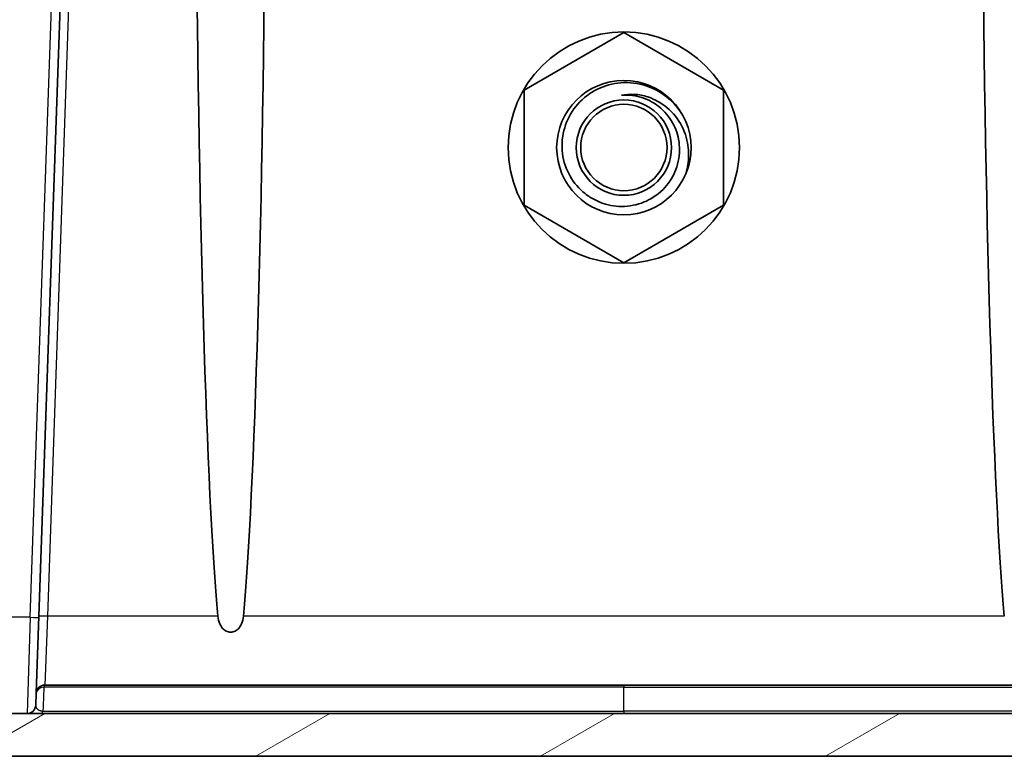
# Model space of a CAD drawing. Units: millimetres. Extents: x 29 to 3402, y 16 to 1140.
# Drawn here: x 1202 to 1290, y 118 to 183 of the extents above; entities that cross this region are included whole.
import ezdxf

# ---------------------------------------------------------------- set-up
doc = ezdxf.new("R2010")
doc.units = ezdxf.units.MM
doc.header["$LTSCALE"] = 2
for name, color, linetype, lineweight in [('Hatch (ISO)', 1, 'Continuous', 18), ('Visible (ISO)', 7, 'Continuous', 35), ('Visible Narrow (ISO)', 7, 'Continuous', 25)]:
    doc.layers.add(name, color=color, linetype=linetype, lineweight=lineweight)

msp = doc.modelspace()

# ---------------------------------------------------------------- hatches: boundary and pattern name
at = {"layer": 'Hatch (ISO)'}
h = msp.add_hatch(dxfattribs=at)
h.set_pattern_fill('ANSI31', color=256, scale=101.6, angle=-14.99998, style=0)
h.set_pattern_definition([(30, (763, -16), (-6.35, 10.99852), [])])
edge = h.paths.add_edge_path()
edge.add_line((1338.796, 121.458), (1173.024, 121.458))
edge.add_spline(control_points=[(1173.024, 121.458), (1172.924, 121.458), (1172.825, 121.478), (1172.64, 121.553), (1172.556, 121.608), (1172.484, 121.678)], knot_values=[-0.059954, -0.059954, -0.059954, -0.059954, -0.029945, -0.029945, -0.000003, -0.000003, -0.000003, -0.000003], degree=3, periodic=0)
edge.add_spline(control_points=[(1172.484, 121.678), (1172.162, 121.992), (1171.84, 122.307), (1171.124, 123.007), (1170.73, 123.393), (1170.336, 123.779)], knot_values=[-0.302839, -0.302839, -0.302839, -0.302839, -0.167856, -0.167856, -0.002501, -0.002501, -0.002501, -0.002501], degree=3, periodic=0)
edge.add_spline(control_points=[(1170.336, 123.779), (1170.264, 123.848), (1170.18, 123.904), (1169.994, 123.979), (1169.895, 123.998), (1169.795, 123.998)], knot_values=[-0.060047, -0.060047, -0.060047, -0.060047, -0.030058, -0.030058, -0.000001, -0.000001, -0.000001, -0.000001], degree=3, periodic=0)
edge.add_line((1169.795, 123.998), (1156.627, 123.998))
edge.add_ellipse((1156.627, 130.348), major_axis=(-6.35, 0), ratio=1, start_angle=2, end_angle=90, ccw=False)
edge.add_line((1150.281, 130.127), (1147.961, 196.551))
edge.add_ellipse((1147.707, 196.542), major_axis=(-0.009, 0.254), ratio=1, start_angle=270, end_angle=358)
edge.add_line((1147.707, 196.796), (1142.652, 196.796))
edge.add_ellipse((1142.652, 197.304), major_axis=(-0.508, 0), ratio=1, start_angle=0.75, end_angle=90, ccw=False)
edge.add_line((1142.144, 197.297), (1142.079, 202.264))
edge.add_ellipse((1141.571, 202.257), major_axis=(-0.007, 0.508), ratio=1, start_angle=270, end_angle=359.25)
edge.add_line((1141.571, 202.765), (1141.367, 202.765))
edge.add_line((1141.367, 202.765), (1141.189, 203.431))
edge.add_ellipse((1140.732, 203.308), major_axis=(-0.122, 0.457), ratio=1, start_angle=270, end_angle=420)
edge.add_line((1140.276, 203.431), (1140.097, 202.765))
edge.add_line((1140.097, 202.765), (1139.893, 202.765))
edge.add_ellipse((1139.893, 202.257), major_axis=(-0.508, 0), ratio=1, start_angle=270, end_angle=359.25)
edge.add_line((1139.385, 202.264), (1139.36, 200.349))
edge.add_ellipse((1139.106, 200.352), major_axis=(-0.003, -0.254), ratio=1, start_angle=0.75, end_angle=90, ccw=False)
edge.add_line((1139.106, 200.098), (1138.991, 200.098))
edge.add_line((1138.991, 200.098), (1135.895, 200.098))
edge.add_line((1135.895, 200.098), (1135.133, 200.098))
edge.add_line((1135.133, 200.098), (1135.247, 198.474))
edge.add_ellipse((1140.315, 198.828), major_axis=(0.354, -5.068), ratio=1, start_angle=270, end_angle=275.48227)
edge.add_ellipse((1136.557, 198.2), major_axis=(0.209, -1.253), ratio=1, start_angle=270, end_angle=345.51773)
edge.add_line((1136.446, 196.935), (1139.289, 196.686))
edge.add_ellipse((1139.178, 195.421), major_axis=(1.265, -0.111), ratio=1, start_angle=51.15293, end_angle=90, ccw=False)
edge.add_line((1140.058, 196.337), (1143.323, 193.201))
edge.add_ellipse((1143.851, 193.75), major_axis=(0.55, -0.528), ratio=1, start_angle=270, end_angle=301.92388)
edge.add_ellipse((1143.536, 192.259), major_axis=(0.746, -0.157), ratio=1, start_angle=13.92319, end_angle=90, ccw=False)
edge.add_line((1144.298, 192.286), (1144.31, 191.93))
edge.add_ellipse((1143.803, 191.912), major_axis=(0.018, -0.508), ratio=1, start_angle=3, end_angle=90, ccw=False)
edge.add_line((1143.847, 191.406), (1142.165, 191.259))
edge.add_ellipse((1142.232, 190.5), major_axis=(-0.759, -0.066), ratio=1, start_angle=270, end_angle=345)
edge.add_line((1141.481, 190.632), (1141.237, 189.247))
edge.add_ellipse((1141.737, 189.159), major_axis=(-0.088, -0.5), ratio=1, start_angle=270, end_angle=368)
edge.add_line((1141.72, 188.651), (1143.955, 188.573))
edge.add_ellipse((1143.937, 188.065), major_axis=(0.508, -0.018), ratio=1, start_angle=4, end_angle=90, ccw=False)
edge.add_line((1144.445, 188.083), (1145.039, 171.071))
edge.add_ellipse((1144.531, 171.054), major_axis=(0.018, -0.508), ratio=1, start_angle=43, end_angle=90, ccw=False)
edge.add_line((1144.89, 170.695), (1140.122, 165.926))
edge.add_ellipse((1141.02, 165.028), major_axis=(-0.898, -0.898), ratio=1, start_angle=270, end_angle=315)
edge.add_line((1139.75, 165.028), (1139.75, 163.794))
edge.add_ellipse((1141.02, 163.794), major_axis=(0, -1.27), ratio=1, start_angle=270, end_angle=315)
edge.add_line((1140.122, 162.896), (1140.902, 162.116))
edge.add_ellipse((1141.8, 163.014), major_axis=(0.898, -0.898), ratio=1, start_angle=270, end_angle=309.29866)
edge.add_ellipse((1141.724, 162.256), major_axis=(0.505, -0.05), ratio=1, start_angle=270, end_angle=364.70134)
edge.add_line((1142.232, 162.247), (1142.281, 165.055))
edge.add_ellipse((1142.789, 165.046), major_axis=(0.009, 0.508), ratio=1, start_angle=1, end_angle=90, ccw=False)
edge.add_line((1142.789, 165.554), (1144.741, 165.554))
edge.add_ellipse((1144.741, 165.046), major_axis=(0.508, 0), ratio=1, start_angle=2, end_angle=90, ccw=False)
edge.add_line((1145.248, 165.064), (1146.473, 129.994))
edge.add_ellipse((1156.627, 130.348), major_axis=(0.355, -10.154), ratio=1, start_angle=270, end_angle=358)
edge.add_line((1156.627, 120.188), (1168.215, 120.188))
edge.add_spline(control_points=[(1168.215, 120.188), (1168.315, 120.188), (1168.415, 120.169), (1168.6, 120.094), (1168.685, 120.039), (1168.756, 119.969)], knot_values=[-0.060022, -0.060022, -0.060022, -0.060022, -0.029976, -0.029976, 0, 0, 0, 0], degree=3, periodic=0)
edge.add_spline(control_points=[(1168.756, 119.969), (1169.113, 119.62), (1169.471, 119.27), (1170.188, 118.57), (1170.548, 118.219), (1170.907, 117.868)], knot_values=[-0.304817, -0.304817, -0.304817, -0.304817, -0.154985, -0.154985, -0.004265, -0.004265, -0.004265, -0.004265], degree=3, periodic=0)
edge.add_spline(control_points=[(1170.907, 117.868), (1170.979, 117.798), (1171.063, 117.743), (1171.248, 117.668), (1171.347, 117.649), (1171.447, 117.648)], knot_values=[-0.059928, -0.059928, -0.059928, -0.059928, -0.030006, -0.030006, -0.000017, -0.000017, -0.000017, -0.000017], degree=3, periodic=0)
edge.add_line((1171.447, 117.648), (1340.374, 117.648))
edge.add_spline(control_points=[(1340.374, 117.648), (1340.474, 117.649), (1340.573, 117.668), (1340.758, 117.743), (1340.842, 117.798), (1340.913, 117.868)], knot_values=[-0.059916, -0.059916, -0.059916, -0.059916, -0.029933, -0.029933, -0.000016, -0.000016, -0.000016, -0.000016], degree=3, periodic=0)
edge.add_spline(control_points=[(1340.913, 117.868), (1341.273, 118.219), (1341.633, 118.57), (1342.35, 119.27), (1342.708, 119.62), (1343.065, 119.969)], knot_values=[-0.305735, -0.305735, -0.305735, -0.305735, -0.154934, -0.154934, -0.005143, -0.005143, -0.005143, -0.005143], degree=3, periodic=0)
edge.add_spline(control_points=[(1343.065, 119.969), (1343.136, 120.039), (1343.221, 120.094), (1343.406, 120.169), (1343.505, 120.188), (1343.606, 120.188)], knot_values=[-0.060035, -0.060035, -0.060035, -0.060035, -0.030052, -0.030052, 0, 0, 0, 0], degree=3, periodic=0)
edge.add_line((1343.606, 120.188), (1355.194, 120.188))
edge.add_ellipse((1355.194, 130.348), major_axis=(10.16, 0), ratio=1, start_angle=270, end_angle=358)
edge.add_line((1365.348, 129.994), (1366.572, 165.064))
edge.add_ellipse((1367.08, 165.046), major_axis=(0.018, 0.508), ratio=1, start_angle=2, end_angle=90, ccw=False)
edge.add_line((1367.08, 165.554), (1369.032, 165.554))
edge.add_ellipse((1369.032, 165.046), major_axis=(0.508, 0), ratio=1, start_angle=1, end_angle=90, ccw=False)
edge.add_line((1369.54, 165.055), (1369.589, 162.247))
edge.add_ellipse((1370.097, 162.256), major_axis=(0.009, -0.508), ratio=1, start_angle=270, end_angle=364.70134)
edge.add_ellipse((1370.021, 163.014), major_axis=(1.264, 0.126), ratio=1, start_angle=270, end_angle=309.29866)
edge.add_line((1370.919, 162.116), (1371.699, 162.896))
edge.add_ellipse((1370.801, 163.794), major_axis=(0.898, 0.898), ratio=1, start_angle=270, end_angle=315)
edge.add_line((1372.071, 163.794), (1372.071, 165.028))
edge.add_ellipse((1370.801, 165.028), major_axis=(0, 1.27), ratio=1, start_angle=270, end_angle=315)
edge.add_line((1371.699, 165.926), (1366.931, 170.695))
edge.add_ellipse((1367.29, 171.054), major_axis=(-0.359, 0.359), ratio=1, start_angle=43, end_angle=90, ccw=False)
edge.add_line((1366.782, 171.071), (1367.376, 188.083))
edge.add_ellipse((1367.884, 188.065), major_axis=(0.018, 0.508), ratio=1, start_angle=4, end_angle=90, ccw=False)
edge.add_line((1367.866, 188.573), (1370.101, 188.651))
edge.add_ellipse((1370.083, 189.159), major_axis=(0.508, 0.018), ratio=1, start_angle=270, end_angle=368)
edge.add_line((1370.584, 189.247), (1370.339, 190.632))
edge.add_ellipse((1369.589, 190.5), major_axis=(-0.132, 0.75), ratio=1, start_angle=270, end_angle=345)
edge.add_line((1369.655, 191.259), (1367.974, 191.406))
edge.add_ellipse((1368.018, 191.912), major_axis=(-0.506, 0.044), ratio=1, start_angle=3, end_angle=90, ccw=False)
edge.add_line((1367.511, 191.93), (1367.523, 192.286))
edge.add_ellipse((1368.285, 192.259), major_axis=(0.027, 0.762), ratio=1, start_angle=13.92319, end_angle=90, ccw=False)
edge.add_ellipse((1367.97, 193.75), major_axis=(0.746, 0.157), ratio=1, start_angle=270, end_angle=301.92388)
edge.add_line((1368.498, 193.201), (1371.763, 196.337))
edge.add_ellipse((1372.643, 195.421), major_axis=(0.916, 0.88), ratio=1, start_angle=51.15293, end_angle=90, ccw=False)
edge.add_line((1372.532, 196.686), (1375.375, 196.935))
edge.add_ellipse((1375.264, 198.2), major_axis=(1.265, 0.111), ratio=1, start_angle=270, end_angle=345.51773)
edge.add_ellipse((1371.506, 198.828), major_axis=(0.837, 5.011), ratio=1, start_angle=270, end_angle=275.48227)
edge.add_line((1376.574, 198.474), (1376.687, 200.098))
edge.add_line((1376.687, 200.098), (1375.925, 200.098))
edge.add_line((1375.925, 200.098), (1372.83, 200.098))
edge.add_line((1372.83, 200.098), (1372.715, 200.098))
edge.add_ellipse((1372.715, 200.352), major_axis=(-0.254, 0), ratio=1, start_angle=0.75, end_angle=90, ccw=False)
edge.add_line((1372.461, 200.349), (1372.436, 202.264))
edge.add_ellipse((1371.928, 202.257), major_axis=(-0.007, 0.508), ratio=1, start_angle=270, end_angle=359.25)
edge.add_line((1371.928, 202.765), (1371.724, 202.765))
edge.add_line((1371.724, 202.765), (1371.545, 203.431))
edge.add_ellipse((1371.089, 203.308), major_axis=(-0.122, 0.457), ratio=1, start_angle=270, end_angle=420)
edge.add_line((1370.632, 203.431), (1370.454, 202.765))
edge.add_line((1370.454, 202.765), (1370.25, 202.765))
edge.add_ellipse((1370.25, 202.257), major_axis=(-0.508, 0), ratio=1, start_angle=270, end_angle=359.25)
edge.add_line((1369.742, 202.264), (1369.677, 197.297))
edge.add_ellipse((1369.169, 197.304), major_axis=(-0.007, -0.508), ratio=1, start_angle=0.75, end_angle=90, ccw=False)
edge.add_line((1369.169, 196.796), (1364.114, 196.796))
edge.add_ellipse((1364.114, 196.542), major_axis=(-0.254, 0), ratio=1, start_angle=270, end_angle=358)
edge.add_line((1363.86, 196.551), (1361.54, 130.127))
edge.add_ellipse((1355.194, 130.348), major_axis=(-0.222, -6.346), ratio=1, start_angle=2, end_angle=90, ccw=False)
edge.add_line((1355.194, 123.998), (1342.026, 123.998))
edge.add_spline(control_points=[(1342.026, 123.998), (1341.926, 123.998), (1341.826, 123.979), (1341.641, 123.904), (1341.557, 123.848), (1341.485, 123.779)], knot_values=[-0.060034, -0.060034, -0.060034, -0.060034, -0.029983, -0.029983, -0.000001, -0.000001, -0.000001, -0.000001], degree=3, periodic=0)
edge.add_spline(control_points=[(1341.485, 123.779), (1341.091, 123.393), (1340.696, 123.007), (1339.981, 122.307), (1339.658, 121.992), (1339.336, 121.678)], knot_values=[-0.333306, -0.333306, -0.333306, -0.333306, -0.167948, -0.167948, -0.033016, -0.033016, -0.033016, -0.033016], degree=3, periodic=0)
edge.add_spline(control_points=[(1339.336, 121.678), (1339.265, 121.608), (1339.181, 121.553), (1338.996, 121.478), (1338.896, 121.458), (1338.796, 121.458)], knot_values=[-0.059965, -0.059965, -0.059965, -0.059965, -0.030017, -0.030017, -0.000002, -0.000002, -0.000002, -0.000002], degree=3, periodic=0)

# ---------------------------------------------------------------- linework, layer by layer
at = {"layer": 'Visible (ISO)'}
for p, q in [((1203.74, 130.127), (1206.059, 196.551)), ((1247.029, 177.032), (1255.91, 182.159)), ((1255.91, 182.159), (1264.791, 177.032)), ((1247.029, 166.776), (1247.029, 177.032)), ((1264.791, 177.032), (1264.791, 166.776)), ((1255.91, 161.649), (1247.029, 166.776)), ((1264.791, 166.776), (1255.91, 161.649)), ((1203.5, 123.263), (1203.74, 130.127)), ((1203.462, 122.194), (1203.5, 123.263)), ((1203.462, 122.194), (1203.462, 122.194)), ((1338.796, 121.458), (1173.024, 121.458)), ((1171.447, 117.648), (1340.374, 117.648))]:
    msp.add_line(p, q, dxfattribs=at)
for centre, radius in [((1255.91, 171.904), 10.312), ((1255.91, 171.904), 5.994), ((1255.91, 171.904), 4.25), ((1255.91, 171.915), 3.85)]:
    msp.add_circle(centre, radius, dxfattribs=at)
for centre, start, end in [((1204.261, 123.236), 90, 178), ((1202.701, 122.22), 270, 358)]:
    msp.add_arc(centre, 0.762, start, end, dxfattribs=at)
for centre, start_param, end_param in [((1220.845, 214.98), 1.774907, 2.774211), ((1220.845, 214.98), 3.508974, 4.508279), ((1290.976, 214.98), 1.774907, 2.774211)]:
    msp.add_ellipse(centre, major_axis=(0, 90.92), ratio=0.034921, start_param=start_param, end_param=end_param, dxfattribs=at)
for points, knots in [([(1261.355, 174.41), (1261.196, 174.73), (1261.009, 175.034), (1260.539, 175.663), (1260.247, 175.978), (1259.408, 176.706), (1258.734, 177.136), (1257.168, 177.651), (1256.395, 177.742), (1254.912, 177.622), (1254.215, 177.432), (1253.237, 176.958), (1252.915, 176.762), (1252.025, 176.089), (1251.529, 175.529), (1250.801, 174.279), (1250.564, 173.609), (1250.391, 172.478), (1250.389, 172.127), (1250.417, 171.187), (1250.579, 170.482), (1251.161, 169.196), (1251.565, 168.624), (1252.317, 167.905), (1252.59, 167.691), (1253.178, 167.312), (1253.496, 167.148), (1254.429, 166.786), (1255.066, 166.665), (1256.399, 166.661), (1257.083, 166.796), (1258.224, 167.266), (1258.835, 167.609), (1259.848, 168.627), (1260.207, 169.155), (1260.723, 170.35), (1260.864, 171.01), (1260.877, 172.003), (1260.849, 172.325), (1260.678, 173.236), (1260.459, 173.801), (1259.802, 174.859), (1259.357, 175.334), (1258.492, 175.95), (1257.972, 176.259), (1256.751, 176.574), (1256.22, 176.618), (1255.693, 176.573)], [-7.303766, -7.303766, -7.303766, -7.303766, -7.117172, -7.117172, -6.89331, -6.89331, -6.536906, -6.536906, -6.223369, -6.223369, -5.932169, -5.932169, -5.781655, -5.781655, -5.483861, -5.483861, -5.200656, -5.200656, -5.024292, -5.024292, -4.459045, -4.459045, -3.911523, -3.911523, -3.638384, -3.638384, -3.359496, -3.359496, -2.85773, -2.85773, -2.319565, -2.319565, -1.894969, -1.894969, -1.560421, -1.560421, -1.207269, -1.207269, -1.035568, -1.035568, -0.718604, -0.718604, -0.378336, -0.378336, -0.158871, -0.158871, 0, 0, 0, 0]), ([(1255.693, 176.573), (1256.069, 176.646), (1256.453, 176.673), (1257.251, 176.631), (1257.661, 176.553), (1258.416, 176.303), (1258.7, 176.161), (1259.509, 175.719), (1260.057, 175.261), (1260.946, 174.154), (1261.277, 173.514), (1261.664, 172.158), (1261.69, 171.575), (1261.674, 170.648), (1261.597, 170.13), (1261.455, 169.628)], [-0.65315, -0.65315, -0.65315, -0.65315, -0.6147717, -0.6147717, -0.5731898, -0.5731898, -0.5353247, -0.5353247, -0.4108181, -0.4108181, -0.2852182, -0.2852182, -0.1628619, -0.1628619, -0.0054042, -0.0054042, -0.0054042, -0.0054042]), ([(1219.704, 130.127), (1219.728, 129.893), (1219.786, 129.649), (1219.935, 129.313), (1220.029, 129.162), (1220.215, 128.955), (1220.326, 128.864), (1220.574, 128.74), (1220.712, 128.707), (1220.845, 128.707), (1220.977, 128.707), (1221.115, 128.74), (1221.363, 128.864), (1221.474, 128.955), (1221.66, 129.162), (1221.754, 129.313), (1221.903, 129.649), (1221.961, 129.893), (1221.985, 130.127)], [-0.190514, -0.190514, -0.190514, -0.190514, -0.1243921, -0.1243921, -0.0794168, -0.0794168, -0.0397084, -0.0397084, 0, 0, 0, 0.0397084, 0.0397084, 0.0794168, 0.0794168, 0.1243921, 0.1243921, 0.190514, 0.190514, 0.190514, 0.190514]), ([(1204.261, 123.998), (1208.532, 123.998), (1212.812, 123.998), (1217.104, 123.998), (1217.128, 123.998), (1217.152, 123.998), (1217.176, 123.998), (1219.334, 123.998), (1221.496, 123.998), (1223.659, 123.998), (1225.773, 123.998), (1227.89, 123.998), (1230.007, 123.998), (1230.058, 123.998), (1230.108, 123.998), (1230.158, 123.998), (1232.326, 123.998), (1234.495, 123.998), (1236.666, 123.998), (1238.759, 123.998), (1240.853, 123.998), (1242.949, 123.998), (1243.025, 123.998), (1243.102, 123.998), (1243.179, 123.998), (1245.261, 123.998), (1247.344, 123.998), (1249.428, 123.998), (1249.518, 123.998), (1249.608, 123.998), (1249.698, 123.998), (1250.688, 123.998), (1251.679, 123.998), (1252.669, 123.998), (1252.766, 123.998), (1252.863, 123.998), (1252.96, 123.998), (1253.403, 123.998), (1253.846, 123.998), (1254.289, 123.998), (1254.83, 123.998), (1255.37, 123.998), (1255.91, 123.998)], [0, 0, 0, 0, 0.01296119, 0.01296119, 0.01296119, 0.0130336, 0.0130336, 0.0130336, 0.01955263, 0.01955263, 0.01955263, 0.02592239, 0.02592239, 0.02592239, 0.02607359, 0.02607359, 0.02607359, 0.03259428, 0.03259428, 0.03259428, 0.03888358, 0.03888358, 0.03888358, 0.03911422, 0.03911422, 0.03911422, 0.04536418, 0.04536418, 0.04536418, 0.04563495, 0.04563495, 0.04563495, 0.04860448, 0.04860448, 0.04860448, 0.04889571, 0.04889571, 0.04889571, 0.05022463, 0.05022463, 0.05022463, 0.05184478, 0.05184478, 0.05184478, 0.05184478]), ([(1307.559, 123.998), (1303.289, 123.998), (1299.009, 123.998), (1294.717, 123.998), (1294.693, 123.998), (1294.669, 123.998), (1294.645, 123.998), (1292.486, 123.998), (1290.325, 123.998), (1288.162, 123.998), (1286.047, 123.998), (1283.931, 123.998), (1281.813, 123.998), (1281.763, 123.998), (1281.713, 123.998), (1281.663, 123.998), (1279.495, 123.998), (1277.326, 123.998), (1275.155, 123.998), (1273.062, 123.998), (1270.968, 123.998), (1268.872, 123.998), (1268.795, 123.998), (1268.719, 123.998), (1268.642, 123.998), (1266.56, 123.998), (1264.477, 123.998), (1262.393, 123.998), (1262.303, 123.998), (1262.213, 123.998), (1262.122, 123.998), (1261.132, 123.998), (1260.142, 123.998), (1259.152, 123.998), (1259.055, 123.998), (1258.958, 123.998), (1258.861, 123.998), (1258.418, 123.998), (1257.974, 123.998), (1257.531, 123.998), (1256.991, 123.998), (1256.451, 123.998), (1255.91, 123.998)], [0, 0, 0, 0, 0.01296119, 0.01296119, 0.01296119, 0.0130336, 0.0130336, 0.0130336, 0.01955263, 0.01955263, 0.01955263, 0.02592239, 0.02592239, 0.02592239, 0.02607359, 0.02607359, 0.02607359, 0.03259428, 0.03259428, 0.03259428, 0.03888358, 0.03888358, 0.03888358, 0.03911422, 0.03911422, 0.03911422, 0.04536418, 0.04536418, 0.04536418, 0.04563495, 0.04563495, 0.04563495, 0.04860448, 0.04860448, 0.04860448, 0.04889571, 0.04889571, 0.04889571, 0.05022463, 0.05022463, 0.05022463, 0.05184478, 0.05184478, 0.05184478, 0.05184478])]:
    msp.add_open_spline(points, degree=3, knots=knots, dxfattribs=at)
at = {"layer": 'Visible Narrow (ISO)'}
for p, q in [((1202.975, 130.038), (1205.298, 196.551)), ((1206.821, 196.551), (1204.501, 130.127)), ((1202.975, 130.038), (1198.254, 130.038)), ((1202.975, 130.038), (1202.701, 121.458)), ((1204.501, 130.127), (1204.261, 123.998)), ((1219.704, 130.127), (1204.501, 130.127)), ((1289.836, 130.127), (1221.985, 130.127)), ((1255.91, 123.998), (1255.91, 123.817)), ((1255.91, 121.677), (1255.91, 121.458))]:
    msp.add_line(p, q, dxfattribs=at)
for centre, major_axis, ratio, start_param, end_param in [((1202.975, 130.065), (0.762, -0.027), 0.034878, 4.713607, 6.283185), ((1204.501, 130.1), (-0.762, 0.027), 0.034878, 4.713607, 6.283185), ((1204.261, 123.236), (-0.762, 0.027), 0.755509, 4.840795, 6.283185), ((1204.261, 123.236), (0, 0.762), 0.154827, 0, 0.717728), ((1204.023, 122.22), (0, -0.762), 0.154627, 0, 0.776352)]:
    msp.add_ellipse(centre, major_axis=major_axis, ratio=ratio, start_param=start_param, end_param=end_param, dxfattribs=at)
for points, knots in [([(1204.184, 123.811), (1204.178, 123.636), (1204.172, 123.462), (1204.165, 123.288), (1204.162, 123.203), (1204.16, 123.119), (1204.156, 123.033), (1204.153, 122.944), (1204.15, 122.854), (1204.146, 122.764), (1204.139, 122.585), (1204.133, 122.405), (1204.126, 122.222), (1204.119, 122.043), (1204.112, 121.861), (1204.105, 121.677)], [0, 0, 0, 0, 0.000798257, 0.000798257, 0.000798257, 0.001189323, 0.001189323, 0.001189323, 0.001596515, 0.001596515, 0.001596515, 0.002403222, 0.002403222, 0.002403222, 0.00319303, 0.00319303, 0.00319303, 0.00319303]), ([(1255.91, 123.817), (1255.369, 123.817), (1254.828, 123.817), (1254.287, 123.817), (1253.843, 123.816), (1253.4, 123.816), (1252.956, 123.816), (1251.867, 123.816), (1250.778, 123.816), (1249.689, 123.816), (1247.512, 123.816), (1245.336, 123.816), (1243.16, 123.815), (1240.985, 123.815), (1238.81, 123.815), (1236.637, 123.815), (1234.464, 123.814), (1232.291, 123.814), (1230.12, 123.814), (1230.07, 123.814), (1230.019, 123.814), (1229.969, 123.814), (1227.848, 123.813), (1225.728, 123.813), (1223.611, 123.813), (1221.444, 123.813), (1219.28, 123.812), (1217.118, 123.812), (1217.094, 123.812), (1217.07, 123.812), (1217.046, 123.812), (1212.748, 123.812), (1208.461, 123.811), (1204.184, 123.811)], [0, 0, 0, 0, 0.00162334, 0.00162334, 0.00162334, 0.00295442, 0.00295442, 0.00295442, 0.00622143, 0.00622143, 0.00622143, 0.01275477, 0.01275477, 0.01275477, 0.01928794, 0.01928794, 0.01928794, 0.02582178, 0.02582178, 0.02582178, 0.02597352, 0.02597352, 0.02597352, 0.03235564, 0.03235564, 0.03235564, 0.03888757, 0.03888757, 0.03888757, 0.03896027, 0.03896027, 0.03896027, 0.05194703, 0.05194703, 0.05194703, 0.05194703]), ([(1255.91, 121.677), (1255.91, 122.053), (1255.91, 122.418), (1255.91, 122.772), (1255.91, 122.879), (1255.91, 122.969), (1255.91, 123.089), (1255.91, 123.158), (1255.91, 123.227), (1255.91, 123.296), (1255.91, 123.469), (1255.91, 123.643), (1255.91, 123.817)], [0.000310121, 0.000310121, 0.000310121, 0.000310121, 0.00191675, 0.00191675, 0.00191675, 0.00240189, 0.00240189, 0.00240189, 0.002720064, 0.002720064, 0.002720064, 0.003523379, 0.003523379, 0.003523379, 0.003523379]), ([(1255.91, 123.817), (1256.452, 123.817), (1256.993, 123.817), (1257.534, 123.817), (1257.977, 123.816), (1258.421, 123.816), (1258.865, 123.816), (1259.954, 123.816), (1261.043, 123.816), (1262.131, 123.816), (1264.308, 123.816), (1266.485, 123.816), (1268.661, 123.815), (1270.836, 123.815), (1273.01, 123.815), (1275.184, 123.815), (1277.357, 123.814), (1279.53, 123.814), (1281.701, 123.814), (1281.751, 123.814), (1281.802, 123.814), (1281.852, 123.814), (1283.973, 123.813), (1286.092, 123.813), (1288.21, 123.813), (1290.377, 123.813), (1292.541, 123.812), (1294.703, 123.812), (1294.727, 123.812), (1294.751, 123.812), (1294.775, 123.812), (1299.073, 123.812), (1303.36, 123.811), (1307.637, 123.811)], [0, 0, 0, 0, 0.00162334, 0.00162334, 0.00162334, 0.00295442, 0.00295442, 0.00295442, 0.00622143, 0.00622143, 0.00622143, 0.01275477, 0.01275477, 0.01275477, 0.01928794, 0.01928794, 0.01928794, 0.02582178, 0.02582178, 0.02582178, 0.02597352, 0.02597352, 0.02597352, 0.03235564, 0.03235564, 0.03235564, 0.03888757, 0.03888757, 0.03888757, 0.03896027, 0.03896027, 0.03896027, 0.05194703, 0.05194703, 0.05194703, 0.05194703]), ([(1203.462, 122.194), (1203.461, 122.145), (1203.467, 122.096), (1203.484, 122.047), (1203.487, 122.04), (1203.489, 122.033), (1203.492, 122.026), (1203.503, 121.999), (1203.517, 121.973), (1203.535, 121.946), (1203.545, 121.932), (1203.556, 121.917), (1203.569, 121.903), (1203.578, 121.892), (1203.589, 121.881), (1203.6, 121.871), (1203.613, 121.858), (1203.627, 121.846), (1203.643, 121.833), (1203.657, 121.823), (1203.671, 121.812), (1203.688, 121.802), (1203.697, 121.796), (1203.707, 121.79), (1203.718, 121.784), (1203.727, 121.778), (1203.737, 121.773), (1203.747, 121.768), (1203.764, 121.759), (1203.782, 121.751), (1203.802, 121.743), (1203.806, 121.741), (1203.81, 121.739), (1203.815, 121.738), (1203.827, 121.733), (1203.84, 121.728), (1203.853, 121.724), (1203.867, 121.719), (1203.881, 121.715), (1203.895, 121.711), (1203.91, 121.707), (1203.926, 121.703), (1203.942, 121.699), (1203.966, 121.694), (1203.992, 121.689), (1204.019, 121.685), (1204.047, 121.682), (1204.075, 121.679), (1204.105, 121.677)], [0.000000007, 0.000000007, 0.000000007, 0.000000007, 0.000484618, 0.000484618, 0.000484618, 0.000554398, 0.000554398, 0.000554398, 0.000821818, 0.000821818, 0.000821818, 0.000969235, 0.000969235, 0.000969235, 0.001081001, 0.001081001, 0.001081001, 0.001211544, 0.001211544, 0.001211544, 0.001325929, 0.001325929, 0.001325929, 0.001393276, 0.001393276, 0.001393276, 0.001453853, 0.001453853, 0.001453853, 0.001554276, 0.001554276, 0.001554276, 0.001575007, 0.001575007, 0.001575007, 0.001635585, 0.001635585, 0.001635585, 0.001696162, 0.001696162, 0.001696162, 0.001756739, 0.001756739, 0.001756739, 0.001847605, 0.001847605, 0.001847605, 0.001938471, 0.001938471, 0.001938471, 0.001938471]), ([(1204.105, 121.677), (1208.389, 121.677), (1212.683, 121.677), (1216.987, 121.677), (1217.015, 121.677), (1217.043, 121.677), (1217.071, 121.677), (1219.238, 121.677), (1221.406, 121.677), (1223.577, 121.677), (1225.692, 121.677), (1227.809, 121.677), (1229.928, 121.677), (1229.984, 121.677), (1230.041, 121.677), (1230.098, 121.677), (1234.363, 121.677), (1238.636, 121.677), (1242.91, 121.677), (1242.992, 121.677), (1243.073, 121.677), (1243.154, 121.677), (1245.331, 121.677), (1247.509, 121.677), (1249.687, 121.677), (1250.776, 121.676), (1251.866, 121.676), (1252.954, 121.677), (1253.94, 121.677), (1254.924, 121.677), (1255.91, 121.677)], [0, 0, 0, 0, 0.01299929, 0.01299929, 0.01299929, 0.01308463, 0.01308463, 0.01308463, 0.01962697, 0.01962697, 0.01962697, 0.02599857, 0.02599857, 0.02599857, 0.02616909, 0.02616909, 0.02616909, 0.03899786, 0.03899786, 0.03899786, 0.03924177, 0.03924177, 0.03924177, 0.04577381, 0.04577381, 0.04577381, 0.04904054, 0.04904054, 0.04904054, 0.05199715, 0.05199715, 0.05199715, 0.05199715]), ([(1307.715, 121.677), (1303.432, 121.677), (1299.138, 121.677), (1294.834, 121.677), (1294.806, 121.677), (1294.778, 121.677), (1294.749, 121.677), (1292.583, 121.677), (1290.415, 121.677), (1288.244, 121.677), (1286.129, 121.677), (1284.012, 121.677), (1281.893, 121.677), (1281.837, 121.677), (1281.78, 121.677), (1281.723, 121.677), (1277.458, 121.677), (1273.185, 121.677), (1268.911, 121.677), (1268.829, 121.677), (1268.748, 121.677), (1268.667, 121.677), (1266.49, 121.677), (1264.312, 121.677), (1262.134, 121.677), (1261.045, 121.676), (1259.955, 121.676), (1258.867, 121.677), (1257.881, 121.677), (1256.897, 121.677), (1255.91, 121.677)], [0, 0, 0, 0, 0.01299929, 0.01299929, 0.01299929, 0.01308463, 0.01308463, 0.01308463, 0.01962697, 0.01962697, 0.01962697, 0.02599857, 0.02599857, 0.02599857, 0.02616909, 0.02616909, 0.02616909, 0.03899786, 0.03899786, 0.03899786, 0.03924177, 0.03924177, 0.03924177, 0.04577381, 0.04577381, 0.04577381, 0.04904054, 0.04904054, 0.04904054, 0.05199715, 0.05199715, 0.05199715, 0.05199715])]:
    msp.add_open_spline(points, degree=3, knots=knots, dxfattribs=at)

doc.saveas('drawing.dxf')
